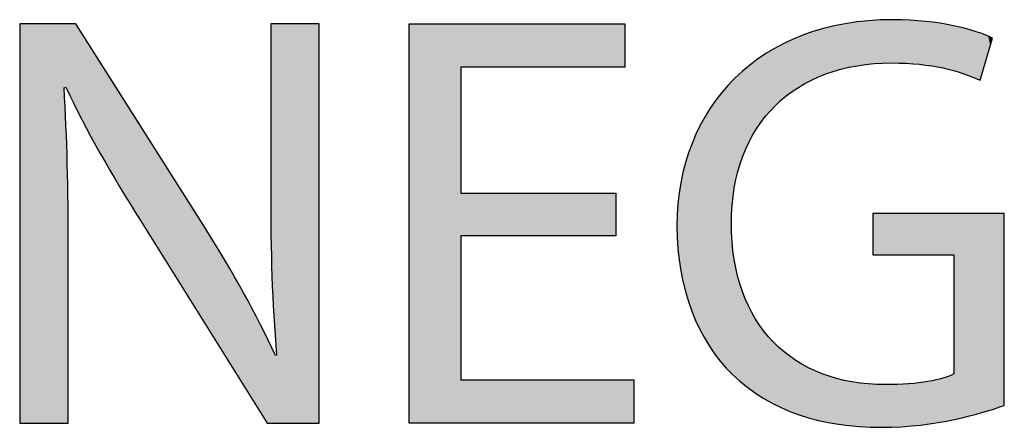
# Model space of a CAD drawing. Extents: x -27.9 to 33, y -4.9 to 15.9.
# Drawn here: x 11.6 to 14.9, y 7.2 to 8.6 of the extents above; entities that cross this region are included whole.
import ezdxf

# ---------------------------------------------------------------- set-up
doc = ezdxf.new("R2010")
doc.units = 0
doc.layers.add('LAYER_1', color=7, linetype='CONTINUOUS')

# ---------------------------------------------------------------- blocks, each defined once
blk = doc.blocks.new('*U256')
at = {"layer": 'LAYER_1', "color": 7}
for points in [[(11.6462, 7.2448), (11.6462, 8.5776), (11.6532, 7.2448)], [(11.6532, 7.2448), (11.6462, 8.5776), (11.6532, 8.5776)], [(11.6532, 7.2448), (11.6532, 8.5776), (11.6543, 7.2448)], [(11.6543, 7.2448), (11.6532, 8.5776), (11.6543, 8.5776)], [(11.6543, 7.2448), (11.6543, 8.5776), (11.6715, 7.2448)], [(11.6715, 7.2448), (11.6543, 8.5776), (11.6715, 8.5776)], [(11.6715, 7.2448), (11.6715, 8.5776), (11.6755, 7.2448)], [(11.6755, 7.2448), (11.6715, 8.5776), (11.6755, 8.5776)], [(11.6755, 7.2448), (11.6755, 8.5776), (11.7273, 7.2448)], [(11.7273, 7.2448), (11.6755, 8.5776), (11.7273, 8.5776)], [(11.7273, 7.2448), (11.7273, 8.5776), (11.7401, 7.2448)], [(11.7401, 7.2448), (11.7273, 8.5776), (11.7401, 8.5776)], [(11.7401, 7.2448), (11.7401, 8.5776), (11.783, 7.2448)], [(11.783, 7.2448), (11.7401, 8.5776), (11.783, 8.5776)], [(11.783, 7.2448), (11.783, 8.5776), (11.7945, 7.2448)], [(11.7945, 7.2448), (11.783, 8.5776), (11.7945, 8.5776)], [(11.7945, 8.3641), (11.7945, 8.5776), (11.8004, 8.366)], [(11.8004, 8.366), (11.7945, 8.5776), (11.8004, 8.5776)], [(11.8004, 8.366), (11.8004, 8.5776), (11.8014, 8.3641)], [(11.8014, 8.3641), (11.8004, 8.5776), (11.8014, 8.5776)], [(11.8014, 8.3641), (11.8014, 8.5776), (11.8047, 8.3574)], [(11.8047, 8.3574), (11.8014, 8.5776), (11.8047, 8.5776)], [(11.8047, 8.3574), (11.8047, 8.5776), (11.8051, 8.3565)], [(11.8051, 8.3565), (11.8047, 8.5776), (11.8051, 8.5776)], [(11.8051, 8.3565), (11.8051, 8.5776), (11.8076, 8.3516)], [(11.8076, 8.3516), (11.8051, 8.5776), (11.8076, 8.5776)], [(11.8076, 8.3516), (11.8076, 8.5776), (11.8083, 8.35)], [(11.8083, 8.35), (11.8076, 8.5776), (11.8083, 8.5776)], [(11.8083, 8.35), (11.8083, 8.5776), (11.826, 8.3144)], [(11.826, 8.3144), (11.8083, 8.5776), (11.826, 8.5776)], [(11.826, 8.3144), (11.826, 8.5776), (11.8341, 8.2981)], [(11.8341, 8.2981), (11.826, 8.5776), (11.8341, 8.5776)], [(11.8341, 8.2981), (11.8341, 8.5776), (11.8388, 8.2884)], [(11.8388, 8.2884), (11.8341, 8.5776), (11.8388, 8.5701)], [(11.8388, 8.2884), (11.8388, 8.5701), (11.8524, 8.261)], [(11.8524, 8.261), (11.8388, 8.5701), (11.8524, 8.5487)], [(12.4846, 8.02), (12.4846, 8.5776), (12.4855, 7.8718)], [(12.4855, 7.8718), (12.4846, 8.5776), (12.4855, 8.5776)], [(12.4855, 7.8718), (12.4855, 8.5776), (12.4886, 7.735)], [(12.4886, 7.735), (12.4855, 8.5776), (12.4886, 8.5776)], [(12.4886, 7.735), (12.4886, 8.5776), (12.4916, 7.685)], [(12.4916, 7.685), (12.4886, 8.5776), (12.4916, 8.5776)], [(12.4916, 7.685), (12.4916, 8.5776), (12.5, 7.5462)], [(12.5, 7.5462), (12.4916, 8.5776), (12.5, 8.5776)], [(12.5, 7.5462), (12.5, 8.5776), (12.5005, 7.5378)], [(12.5005, 7.5378), (12.5, 8.5776), (12.5005, 8.5776)], [(12.5005, 7.5378), (12.5005, 8.5776), (12.5044, 7.4722)], [(12.5044, 7.4722), (12.5005, 8.5776), (12.5044, 8.5776)], [(12.5044, 7.2448), (12.5044, 8.5776), (12.51, 7.2448)], [(12.51, 7.2448), (12.5044, 8.5776), (12.51, 8.5776)], [(12.51, 7.2448), (12.51, 8.5776), (12.5598, 7.2448)], [(12.5598, 7.2448), (12.51, 8.5776), (12.5598, 8.5776)], [(12.5598, 7.2448), (12.5598, 8.5776), (12.5657, 7.2448)], [(12.5657, 7.2448), (12.5598, 8.5776), (12.5657, 8.5776)], [(12.5657, 7.2448), (12.5657, 8.5776), (12.6196, 7.2448)], [(12.6196, 7.2448), (12.5657, 8.5776), (12.6196, 8.5776)], [(12.6196, 7.2448), (12.6196, 8.5776), (12.6215, 7.2448)], [(12.6215, 7.2448), (12.6196, 8.5776), (12.6215, 8.5776)], [(12.6215, 7.2448), (12.6215, 8.5776), (12.6393, 7.2448)], [(12.6393, 7.2448), (12.6215, 8.5776), (12.6393, 8.5776)], [(12.6393, 7.2448), (12.6393, 8.5776), (12.6398, 7.2448)], [(12.6398, 7.2448), (12.6393, 8.5776), (12.6398, 8.5776)], [(12.6398, 7.2448), (12.6398, 8.5776), (12.6468, 7.2448)], [(12.6468, 7.2448), (12.6398, 8.5776), (12.6468, 8.5776)], [(11.8524, 8.261), (11.8524, 8.5487), (11.8547, 8.2565)], [(11.8547, 8.2565), (11.8524, 8.5487), (11.8547, 8.5451)], [(11.8547, 8.2565), (11.8547, 8.5451), (11.8735, 8.222)], [(11.8735, 8.222), (11.8547, 8.5451), (11.8735, 8.5154)], [(11.8735, 8.222), (11.8735, 8.5154), (11.9008, 8.1718)], [(11.9008, 8.1718), (11.8735, 8.5154), (11.9008, 8.4723)], [(11.9008, 8.1718), (11.9008, 8.4723), (11.9154, 8.1451)], [(11.9154, 8.1451), (11.9008, 8.4723), (11.9154, 8.4492)], [(11.9154, 8.1451), (11.9154, 8.4492), (11.9331, 8.1155)], [(11.9331, 8.1155), (11.9154, 8.4492), (11.9331, 8.4212)], [(11.9331, 8.1155), (11.9331, 8.4212), (11.9692, 8.0553)], [(11.9692, 8.0553), (11.9331, 8.4212), (11.9692, 8.3643)], [(11.7945, 7.2448), (11.7945, 8.3641), (11.8004, 7.2448)], [(11.8004, 7.2448), (11.7945, 8.3641), (11.8004, 8.222)], [(11.9692, 8.0553), (11.9692, 8.3643), (12.0476, 7.9244)], [(12.0476, 7.9244), (11.9692, 8.3643), (12.0476, 8.2405)], [(11.8004, 7.2448), (11.8004, 8.222), (11.8014, 7.2448)], [(11.8014, 7.2448), (11.8004, 8.222), (11.8014, 8.1991)], [(12.0476, 7.9244), (12.0476, 8.2405), (12.0496, 7.9211)], [(12.0496, 7.9211), (12.0476, 8.2405), (12.0496, 8.2373)], [(12.0496, 7.9211), (12.0496, 8.2373), (12.0544, 7.9135)], [(12.0544, 7.9135), (12.0496, 8.2373), (12.0544, 8.2298)], [(12.0544, 7.9135), (12.0544, 8.2298), (12.0678, 7.8921)], [(12.0678, 7.8921), (12.0544, 8.2298), (12.0678, 8.2086)], [(11.8014, 7.2448), (11.8014, 8.1991), (11.8047, 7.2448)], [(11.8047, 7.2448), (11.8014, 8.1991), (11.8047, 8.1197)], [(12.0678, 7.8921), (12.0678, 8.2086), (12.0887, 7.8587)], [(12.0887, 7.8587), (12.0678, 8.2086), (12.0887, 8.1757)], [(12.0887, 7.8587), (12.0887, 8.1757), (12.1157, 7.8154)], [(12.1157, 7.8154), (12.0887, 8.1757), (12.1157, 8.133)], [(12.1157, 7.8154), (12.1157, 8.133), (12.126, 7.799)], [(12.126, 7.799), (12.1157, 8.133), (12.126, 8.1167)], [(11.8047, 7.2448), (11.8047, 8.1197), (11.8051, 7.2448)], [(11.8051, 7.2448), (11.8047, 8.1197), (11.8051, 8.1092)], [(11.8051, 7.2448), (11.8051, 8.1092), (11.8076, 7.2448)], [(11.8076, 7.2448), (11.8051, 8.1092), (11.8076, 7.97)], [(12.126, 7.799), (12.126, 8.1167), (12.1478, 7.7643)], [(12.1478, 7.7643), (12.126, 8.1167), (12.1478, 8.0824)], [(12.1478, 7.7643), (12.1478, 8.0824), (12.1621, 7.7413)], [(12.1621, 7.7413), (12.1478, 8.0824), (12.1621, 8.0597)], [(12.1621, 7.7413), (12.1621, 8.0597), (12.1835, 7.7071)], [(12.1835, 7.7071), (12.1621, 8.0597), (12.1835, 8.026)], [(12.1835, 7.7071), (12.1835, 8.026), (12.1944, 7.6896)], [(12.1944, 7.6896), (12.1835, 8.026), (12.1944, 8.0087)], [(12.1944, 7.6896), (12.1944, 8.0087), (12.2218, 7.646)], [(12.2218, 7.646), (12.1944, 8.0087), (12.2218, 7.9655)], [(11.8076, 7.2448), (11.8076, 7.97), (11.8083, 7.2448)], [(11.8083, 7.2448), (11.8076, 7.97), (11.8083, 7.8143)], [(12.2218, 7.646), (12.2218, 7.9655), (12.2428, 7.6123)], [(12.2428, 7.6123), (12.2218, 7.9655), (12.2428, 7.9323)], [(12.2428, 7.6123), (12.2428, 7.9323), (12.2564, 7.5906)], [(12.2564, 7.5906), (12.2428, 7.9323), (12.2564, 7.9109)], [(12.2564, 7.5906), (12.2564, 7.9109), (12.2612, 7.583)], [(12.2612, 7.583), (12.2564, 7.9109), (12.2612, 7.9033)], [(12.2612, 7.583), (12.2612, 7.9033), (12.3314, 7.4708)], [(12.3314, 7.4708), (12.2612, 7.9033), (12.3314, 7.7889)], [(12.3314, 7.4708), (12.3314, 7.7889), (12.3389, 7.4588)], [(12.3389, 7.4588), (12.3314, 7.7889), (12.3389, 7.7759)], [(12.3389, 7.4588), (12.3389, 7.7759), (12.3746, 7.4017)], [(12.3746, 7.4017), (12.3389, 7.7759), (12.3746, 7.7135)], [(12.3746, 7.4017), (12.3746, 7.7135), (12.3942, 7.3704)], [(12.3942, 7.3704), (12.3746, 7.7135), (12.3942, 7.6794)], [(12.3942, 7.3704), (12.3942, 7.6794), (12.4067, 7.3505)], [(12.4067, 7.3505), (12.3942, 7.6794), (12.4067, 7.6558)], [(12.4067, 7.3505), (12.4067, 7.6558), (12.4337, 7.3072)], [(12.4337, 7.3072), (12.4067, 7.6558), (12.4337, 7.6048)], [(12.4337, 7.3072), (12.4337, 7.6048), (12.4503, 7.2807)], [(12.4503, 7.2807), (12.4337, 7.6048), (12.4503, 7.5735)], [(12.4503, 7.2807), (12.4503, 7.5735), (12.4546, 7.2739)], [(12.4546, 7.2739), (12.4503, 7.5735), (12.4546, 7.5646)], [(12.4546, 7.2739), (12.4546, 7.5646), (12.468, 7.2524)], [(12.468, 7.2524), (12.4546, 7.5646), (12.468, 7.537)], [(12.468, 7.2524), (12.468, 7.537), (12.4728, 7.2448)], [(12.4728, 7.2448), (12.468, 7.537), (12.4728, 7.5272)], [(12.4728, 7.2448), (12.4728, 7.5272), (12.4803, 7.2448)], [(12.4803, 7.2448), (12.4728, 7.5272), (12.4803, 7.5118)], [(12.4803, 7.2448), (12.4803, 7.5118), (12.4846, 7.2448)], [(12.4846, 7.2448), (12.4803, 7.5118), (12.4846, 7.5028)], [(12.4846, 7.2448), (12.4846, 7.5028), (12.4855, 7.2448)], [(12.4855, 7.2448), (12.4846, 7.5028), (12.4855, 7.501)], [(12.4855, 7.2448), (12.4855, 7.501), (12.4886, 7.2448)], [(12.4886, 7.2448), (12.4855, 7.501), (12.4886, 7.4947)], [(12.4886, 7.2448), (12.4886, 7.4947), (12.4916, 7.2448)], [(12.4916, 7.2448), (12.4886, 7.4947), (12.4916, 7.4885)], [(12.4916, 7.2448), (12.4916, 7.4885), (12.5, 7.2448)], [(12.5, 7.2448), (12.4916, 7.4885), (12.5, 7.4713)], [(12.5, 7.2448), (12.5, 7.4713), (12.5005, 7.2448)], [(12.5005, 7.2448), (12.5, 7.4713), (12.5005, 7.4702)], [(12.5044, 7.2448), (12.5005, 7.4702), (12.5044, 7.4722)], [(12.5005, 7.2448), (12.5005, 7.4702), (12.5044, 7.2448)]]:
    blk.add_solid(points, dxfattribs=at)
blk = doc.blocks.new('*U257')
at = {"layer": 'LAYER_1', "color": 7}
for points in [[(12.9473, 7.2448), (12.9473, 8.5776), (13.1193, 7.2448)], [(13.1193, 7.2448), (12.9473, 8.5776), (13.1193, 8.5776)], [(13.1193, 8.4333), (13.1193, 8.5776), (13.6374, 8.4333)], [(13.6374, 8.4333), (13.1193, 8.5776), (13.6374, 8.5776)], [(13.6374, 8.4333), (13.6374, 8.5776), (13.6671, 8.4333)], [(13.6671, 8.4333), (13.6374, 8.5776), (13.6671, 8.5776)], [(13.1193, 7.8697), (13.1193, 8.0121), (13.6374, 7.8697)], [(13.6374, 7.8697), (13.1193, 8.0121), (13.6374, 8.0121)], [(13.1193, 7.2448), (13.1193, 7.3892), (13.6374, 7.2448)], [(13.6374, 7.2448), (13.1193, 7.3892), (13.6374, 7.3892)], [(13.6374, 7.2448), (13.6374, 7.3892), (13.6671, 7.2448)], [(13.6671, 7.2448), (13.6374, 7.3892), (13.6671, 7.3892)], [(13.6671, 7.2448), (13.6671, 7.3892), (13.6968, 7.2448)], [(13.6968, 7.2448), (13.6671, 7.3892), (13.6968, 7.3892)]]:
    blk.add_solid(points, dxfattribs=at)
blk = doc.blocks.new('*U258')
at = {"layer": 'LAYER_1', "color": 7}
for points in [[(14.4527, 8.4376), (14.4244, 8.5808), (14.4527, 8.5848)], [(14.4662, 8.4392), (14.4527, 8.5848), (14.4662, 8.5868)], [(14.4527, 8.4376), (14.4527, 8.5848), (14.4662, 8.4392)], [(14.4925, 8.4423), (14.4662, 8.5868), (14.4925, 8.5883)], [(14.4662, 8.4392), (14.4662, 8.5868), (14.4925, 8.4423)], [(14.4956, 8.4426), (14.4925, 8.5883), (14.4956, 8.5885)], [(14.4925, 8.4423), (14.4925, 8.5883), (14.4956, 8.4426)], [(14.4956, 8.4426), (14.4956, 8.5885), (14.4957, 8.4426)], [(14.4957, 8.4426), (14.4956, 8.5885), (14.4957, 8.5885)], [(14.4973, 8.4428), (14.4957, 8.5885), (14.4973, 8.5886)], [(14.4957, 8.4426), (14.4957, 8.5885), (14.4973, 8.4428)], [(14.5012, 8.4433), (14.4973, 8.5886), (14.5012, 8.5888)], [(14.4973, 8.4428), (14.4973, 8.5886), (14.5012, 8.4433)], [(14.5048, 8.4437), (14.5012, 8.5888), (14.5048, 8.5891)], [(14.5012, 8.4433), (14.5012, 8.5888), (14.5048, 8.4437)], [(14.5145, 8.4448), (14.5048, 8.5891), (14.5145, 8.5896)], [(14.5048, 8.4437), (14.5048, 8.5891), (14.5145, 8.4448)], [(14.5151, 8.4449), (14.5145, 8.5896), (14.5151, 8.5897)], [(14.5145, 8.4448), (14.5145, 8.5896), (14.5151, 8.4449)], [(14.5288, 8.4465), (14.5151, 8.5897), (14.5288, 8.5905)], [(14.5151, 8.4449), (14.5151, 8.5897), (14.5288, 8.4465)], [(14.5317, 8.4466), (14.5288, 8.5905), (14.5317, 8.5907)], [(14.5288, 8.4465), (14.5288, 8.5905), (14.5317, 8.4466)], [(14.5346, 8.4466), (14.5317, 8.5907), (14.5346, 8.5908)], [(14.5317, 8.4466), (14.5317, 8.5907), (14.5346, 8.4466)], [(14.542, 8.4468), (14.5346, 8.5908), (14.542, 8.5913)], [(14.5346, 8.4466), (14.5346, 8.5908), (14.542, 8.4468)], [(14.542, 8.4468), (14.542, 8.5913), (14.545, 8.4469)], [(14.545, 8.4469), (14.542, 8.5913), (14.545, 8.5913)], [(14.545, 8.4469), (14.545, 8.5913), (14.5478, 8.4469)], [(14.5478, 8.4469), (14.545, 8.5913), (14.5478, 8.5913)], [(14.557, 8.4471), (14.5478, 8.5913), (14.557, 8.5914)], [(14.5478, 8.4469), (14.5478, 8.5913), (14.557, 8.4471)], [(14.5587, 8.4471), (14.557, 8.5914), (14.5587, 8.5915)], [(14.557, 8.4471), (14.557, 8.5914), (14.5587, 8.4471)], [(14.5587, 8.4471), (14.5587, 8.5915), (14.5604, 8.4471)], [(14.5604, 8.4471), (14.5587, 8.5915), (14.5604, 8.5915)], [(14.5604, 8.4471), (14.5604, 8.5915), (14.5615, 8.4471)], [(14.5615, 8.4471), (14.5604, 8.5915), (14.5615, 8.5915)], [(14.5615, 8.4471), (14.5615, 8.5915), (14.5691, 8.4471)], [(14.5691, 8.4471), (14.5615, 8.5915), (14.5691, 8.5915)], [(14.5691, 8.4471), (14.5691, 8.5915), (14.5698, 8.4471)], [(14.5698, 8.4471), (14.5691, 8.5915), (14.5698, 8.5915)], [(14.5698, 8.4471), (14.5698, 8.5915), (14.5825, 8.4468)], [(14.5825, 8.4468), (14.5698, 8.5915), (14.5825, 8.5913)], [(14.5825, 8.4468), (14.5825, 8.5913), (14.5826, 8.4468)], [(14.5826, 8.4468), (14.5825, 8.5913), (14.5826, 8.5913)], [(14.5826, 8.4468), (14.5826, 8.5913), (14.5926, 8.4466)], [(14.5926, 8.4466), (14.5826, 8.5913), (14.5926, 8.591)], [(14.5926, 8.4466), (14.5926, 8.591), (14.6088, 8.4456)], [(14.6088, 8.4456), (14.5926, 8.591), (14.6088, 8.5905)], [(14.6088, 8.4456), (14.6088, 8.5905), (14.6249, 8.4447)], [(14.6249, 8.4447), (14.6088, 8.5905), (14.6249, 8.5894)], [(14.6249, 8.4447), (14.6249, 8.5894), (14.6354, 8.4441)], [(14.6354, 8.4441), (14.6249, 8.5894), (14.6354, 8.5887)], [(14.6354, 8.4441), (14.6354, 8.5887), (14.6374, 8.4438)], [(14.6374, 8.4438), (14.6354, 8.5887), (14.6374, 8.5885)], [(14.6374, 8.4438), (14.6374, 8.5885), (14.6488, 8.4423)], [(14.6488, 8.4423), (14.6374, 8.5885), (14.6488, 8.5878)], [(14.6488, 8.4423), (14.6488, 8.5878), (14.6589, 8.441)], [(14.6589, 8.441), (14.6488, 8.5878), (14.6589, 8.5871)], [(14.6589, 8.441), (14.6589, 8.5871), (14.677, 8.4386)], [(14.677, 8.4386), (14.6589, 8.5871), (14.677, 8.5845)], [(14.677, 8.4386), (14.677, 8.5845), (14.6838, 8.4377)], [(14.6838, 8.4377), (14.677, 8.5845), (14.6838, 8.5836)], [(14.6838, 8.4377), (14.6838, 8.5836), (14.7031, 8.4351)], [(14.7031, 8.4351), (14.6838, 8.5836), (14.7031, 8.5809)], [(14.2971, 8.3908), (14.2694, 8.5423), (14.2971, 8.5514)], [(14.326, 8.4056), (14.2971, 8.5514), (14.326, 8.5608)], [(14.2971, 8.3908), (14.2971, 8.5514), (14.326, 8.4056)], [(14.3262, 8.4057), (14.326, 8.5608), (14.3262, 8.5609)], [(14.326, 8.4056), (14.326, 8.5608), (14.3262, 8.4057)], [(14.3558, 8.4145), (14.3262, 8.5609), (14.3558, 8.5677)], [(14.3262, 8.4057), (14.3262, 8.5609), (14.3558, 8.4145)], [(14.3593, 8.4155), (14.3558, 8.5677), (14.3593, 8.5685)], [(14.3558, 8.4145), (14.3558, 8.5677), (14.3593, 8.4155)], [(14.3942, 8.4258), (14.3593, 8.5685), (14.3942, 8.5765)], [(14.3593, 8.4155), (14.3593, 8.5685), (14.3942, 8.4258)], [(14.4222, 8.434), (14.3942, 8.5765), (14.4222, 8.5805)], [(14.3942, 8.4258), (14.3942, 8.5765), (14.4222, 8.434)], [(14.4244, 8.4343), (14.4222, 8.5805), (14.4244, 8.5808)], [(14.4222, 8.434), (14.4222, 8.5805), (14.4244, 8.4343)], [(14.4244, 8.4343), (14.4244, 8.5808), (14.4527, 8.4376)], [(14.7031, 8.4351), (14.7031, 8.5809), (14.7116, 8.434)], [(14.7116, 8.434), (14.7031, 8.5809), (14.7116, 8.5797)], [(14.7116, 8.434), (14.7116, 8.5797), (14.7242, 8.431)], [(14.7242, 8.431), (14.7116, 8.5797), (14.7242, 8.5779)], [(14.7242, 8.431), (14.7242, 8.5779), (14.7452, 8.4259)], [(14.7452, 8.4259), (14.7242, 8.5779), (14.7452, 8.575)], [(14.7452, 8.4259), (14.7452, 8.575), (14.749, 8.425)], [(14.749, 8.425), (14.7452, 8.575), (14.749, 8.5745)], [(14.749, 8.425), (14.749, 8.5745), (14.7535, 8.4239)], [(14.7535, 8.4239), (14.749, 8.5745), (14.7535, 8.5734)], [(14.7535, 8.4239), (14.7535, 8.5734), (14.7617, 8.4219)], [(14.7617, 8.4219), (14.7535, 8.5734), (14.7617, 8.5714)], [(14.7617, 8.4219), (14.7617, 8.5714), (14.7663, 8.4208)], [(14.7663, 8.4208), (14.7617, 8.5714), (14.7663, 8.5703)], [(14.7663, 8.4208), (14.7663, 8.5703), (14.7665, 8.4208)], [(14.7665, 8.4208), (14.7663, 8.5703), (14.7665, 8.5703)], [(14.7665, 8.4208), (14.7665, 8.5703), (14.7761, 8.4184)], [(14.7761, 8.4184), (14.7665, 8.5703), (14.7761, 8.568)], [(14.7761, 8.4184), (14.7761, 8.568), (14.7767, 8.4183)], [(14.7767, 8.4183), (14.7761, 8.568), (14.7767, 8.5679)], [(14.7767, 8.4183), (14.7767, 8.5679), (14.7815, 8.4166)], [(14.7815, 8.4166), (14.7767, 8.5679), (14.7815, 8.5667)], [(14.7815, 8.4166), (14.7815, 8.5667), (14.8237, 8.4018)], [(14.8237, 8.4018), (14.7815, 8.5667), (14.8237, 8.5567)], [(14.8237, 8.4018), (14.8237, 8.5567), (14.833, 8.3985)], [(14.833, 8.3985), (14.8237, 8.5567), (14.833, 8.5534)], [(14.833, 8.3985), (14.833, 8.5534), (14.8458, 8.3932)], [(14.8458, 8.3932), (14.833, 8.5534), (14.8458, 8.5489)], [(14.2378, 8.3593), (14.2017, 8.5138), (14.2378, 8.5295)], [(14.2415, 8.3623), (14.2378, 8.5295), (14.2415, 8.5311)], [(14.2378, 8.3593), (14.2378, 8.5295), (14.2415, 8.3623)], [(14.2618, 8.3727), (14.2415, 8.5311), (14.2618, 8.5399)], [(14.2415, 8.3623), (14.2415, 8.5311), (14.2618, 8.3727)], [(14.2694, 8.3766), (14.2618, 8.5399), (14.2694, 8.5423)], [(14.2618, 8.3727), (14.2618, 8.5399), (14.2694, 8.3766)], [(14.2694, 8.3766), (14.2694, 8.5423), (14.2971, 8.3908)], [(14.8458, 8.3932), (14.8458, 8.5489), (14.846, 8.3931)], [(14.846, 8.3931), (14.8458, 8.5489), (14.846, 8.5489)], [(14.846, 8.3931), (14.846, 8.5489), (14.8523, 8.3903)], [(14.8523, 8.3903), (14.846, 8.5489), (14.8523, 8.5466)], [(14.8523, 8.3903), (14.8523, 8.5466), (14.8536, 8.39)], [(14.8536, 8.39), (14.8523, 8.5466), (14.8536, 8.5462)], [(14.8536, 8.39), (14.8536, 8.5462), (14.8558, 8.3973)], [(14.8558, 8.3973), (14.8536, 8.5462), (14.8558, 8.5454)], [(14.8558, 8.3973), (14.8558, 8.5454), (14.8604, 8.413)], [(14.8604, 8.413), (14.8558, 8.5454), (14.8604, 8.5438)], [(14.8604, 8.413), (14.8604, 8.5438), (14.8667, 8.4342)], [(14.8667, 8.4342), (14.8604, 8.5438), (14.8667, 8.5416)], [(14.8667, 8.4342), (14.8667, 8.5416), (14.8686, 8.4408)], [(14.8686, 8.4408), (14.8667, 8.5416), (14.8686, 8.5409)], [(14.8686, 8.4408), (14.8686, 8.5409), (14.8805, 8.4809)], [(14.8805, 8.4809), (14.8686, 8.5409), (14.8805, 8.5368)], [(14.8805, 8.4809), (14.8805, 8.5368), (14.881, 8.4826)], [(14.881, 8.4826), (14.8805, 8.5368), (14.881, 8.5365)], [(14.881, 8.4826), (14.881, 8.5365), (14.8874, 8.5044)], [(14.8874, 8.5044), (14.881, 8.5365), (14.8874, 8.5337)], [(14.8874, 8.5044), (14.8874, 8.5337), (14.8916, 8.5186)], [(14.8916, 8.5186), (14.8874, 8.5337), (14.8916, 8.5318)], [(14.8916, 8.5186), (14.8916, 8.5318), (14.8923, 8.521)], [(14.8923, 8.521), (14.8916, 8.5318), (14.8923, 8.5313)], [(14.8923, 8.521), (14.8923, 8.5313), (14.8949, 8.5296)], [(14.1693, 8.3045), (14.1457, 8.483), (14.1693, 8.496)], [(14.1814, 8.3142), (14.1693, 8.496), (14.1814, 8.5027)], [(14.1693, 8.3045), (14.1693, 8.496), (14.1814, 8.3142)], [(14.1945, 8.3246), (14.1814, 8.5027), (14.1945, 8.5099)], [(14.1814, 8.3142), (14.1814, 8.5027), (14.1945, 8.3246)], [(14.2017, 8.3304), (14.1945, 8.5099), (14.2017, 8.5138)], [(14.1945, 8.3246), (14.1945, 8.5099), (14.2017, 8.3304)], [(14.2017, 8.3304), (14.2017, 8.5138), (14.2378, 8.3593)], [(14.1105, 8.2329), (14.0941, 8.4476), (14.1105, 8.4588)], [(14.128, 8.2543), (14.1105, 8.4588), (14.128, 8.4709)], [(14.1105, 8.2329), (14.1105, 8.4588), (14.128, 8.2543)], [(14.1318, 8.2589), (14.128, 8.4709), (14.1318, 8.4735)], [(14.128, 8.2543), (14.128, 8.4709), (14.1318, 8.2589)], [(14.1457, 8.2758), (14.1318, 8.4735), (14.1457, 8.483)], [(14.1318, 8.2589), (14.1318, 8.4735), (14.1457, 8.2758)], [(14.1457, 8.2758), (14.1457, 8.483), (14.1693, 8.3045)], [(14.0659, 8.1482), (14.0474, 8.4082), (14.0659, 8.4238)], [(14.0776, 8.1703), (14.0659, 8.4238), (14.0776, 8.4336)], [(14.0659, 8.1482), (14.0659, 8.4238), (14.0776, 8.1703)], [(14.0825, 8.1797), (14.0776, 8.4336), (14.0825, 8.4378)], [(14.0776, 8.1703), (14.0776, 8.4336), (14.0825, 8.1797)], [(14.0941, 8.2018), (14.0825, 8.4378), (14.0941, 8.4476)], [(14.0825, 8.1797), (14.0825, 8.4378), (14.0941, 8.2018)], [(14.0941, 8.2018), (14.0941, 8.4476), (14.1105, 8.2329)], [(14.0274, 7.9742), (14.0236, 8.3837), (14.0274, 8.3877)], [(14.03, 7.9956), (14.0274, 8.3877), (14.03, 8.3903)], [(14.0274, 7.9742), (14.0274, 8.3877), (14.03, 7.9956)], [(14.0367, 8.0511), (14.03, 8.3903), (14.0367, 8.3972)], [(14.03, 7.9956), (14.03, 8.3903), (14.0367, 8.0511)], [(14.0469, 8.0851), (14.0367, 8.3972), (14.0469, 8.4078)], [(14.0367, 8.0511), (14.0367, 8.3972), (14.0469, 8.0851)], [(14.0474, 8.0867), (14.0469, 8.4078), (14.0474, 8.4082)], [(14.0469, 8.0851), (14.0469, 8.4078), (14.0474, 8.0867)], [(14.0474, 8.0867), (14.0474, 8.4082), (14.0659, 8.1482)], [(14.0043, 7.4314), (13.9909, 8.3469), (14.0043, 8.3638)], [(14.0236, 7.4109), (14.0043, 8.3638), (14.0236, 8.3837)], [(14.0043, 7.4314), (14.0043, 8.3638), (14.0236, 7.4109)], [(14.0236, 7.9422), (14.0236, 8.3837), (14.0274, 7.9742)], [(13.9909, 7.4457), (13.9663, 8.3159), (13.9909, 8.3469)], [(13.9909, 7.4457), (13.9909, 8.3469), (14.0043, 7.4314)], [(13.956, 7.4921), (13.9331, 8.2643), (13.956, 8.2999)], [(13.9663, 7.4784), (13.956, 8.2999), (13.9663, 8.3159)], [(13.956, 7.4921), (13.956, 8.2999), (13.9663, 7.4784)], [(13.9663, 7.4784), (13.9663, 8.3159), (13.9909, 7.4457)], [(13.9331, 7.5303), (13.9252, 8.2489), (13.9331, 8.2643)], [(13.9331, 7.5303), (13.9331, 8.2643), (13.956, 7.4921)], [(13.9252, 7.5435), (13.9049, 8.2093), (13.9252, 8.2489)], [(13.9252, 7.5435), (13.9252, 8.2489), (13.9331, 7.5303)], [(13.8988, 7.5993), (13.8816, 8.1509), (13.8988, 8.194)], [(13.9049, 7.5864), (13.8988, 8.194), (13.9049, 8.2093)], [(13.8988, 7.5993), (13.8988, 8.194), (13.9049, 7.5864)], [(13.9049, 7.5864), (13.9049, 8.2093), (13.9252, 7.5435)], [(13.877, 7.6592), (13.8635, 8.0895), (13.877, 8.1353)], [(13.8816, 7.6465), (13.877, 8.1353), (13.8816, 8.1509)], [(13.877, 7.6592), (13.877, 8.1353), (13.8816, 7.6465)], [(13.8816, 7.6465), (13.8816, 8.1509), (13.8988, 7.5993)], [(13.8601, 7.7228), (13.8506, 8.0253), (13.8601, 8.0727)], [(13.8635, 7.7101), (13.8601, 8.0727), (13.8635, 8.0895)], [(13.8601, 7.7228), (13.8601, 8.0727), (13.8635, 7.7101)], [(13.8635, 7.7101), (13.8635, 8.0895), (13.877, 7.6592)], [(13.8506, 7.7771), (13.8484, 8.0055), (13.8506, 8.0253)], [(13.8506, 7.7771), (13.8506, 8.0253), (13.8601, 7.7228)], [(13.8484, 7.7899), (13.8431, 7.9585), (13.8484, 8.0055)], [(13.8484, 7.7899), (13.8484, 8.0055), (13.8506, 7.7771)], [(13.8431, 7.8487), (13.8421, 7.9381), (13.8431, 7.9585)], [(13.8431, 7.8487), (13.8431, 7.9585), (13.8484, 7.7899)], [(13.8421, 7.86), (13.8414, 7.9242), (13.8421, 7.9381)], [(13.8421, 7.86), (13.8421, 7.9381), (13.8431, 7.8487)], [(14.0236, 7.4109), (14.0236, 7.9422), (14.0274, 7.4068)], [(14.0274, 7.4068), (14.0236, 7.9422), (14.0274, 7.8272)], [(14.4957, 7.8083), (14.4956, 7.9402), (14.4957, 7.9448)], [(14.4956, 7.8084), (14.4956, 7.9402), (14.4957, 7.8083)], [(14.4957, 7.8083), (14.4957, 7.9448), (14.4973, 7.8064)], [(14.4973, 7.8064), (14.4957, 7.9448), (14.4973, 7.9448)], [(14.4973, 7.8064), (14.4973, 7.9448), (14.5012, 7.8064)], [(14.5012, 7.8064), (14.4973, 7.9448), (14.5012, 7.9448)], [(14.5012, 7.8064), (14.5012, 7.9448), (14.5048, 7.8064)], [(14.5048, 7.8064), (14.5012, 7.9448), (14.5048, 7.9448)], [(14.5048, 7.8064), (14.5048, 7.9448), (14.5145, 7.8064)], [(14.5145, 7.8064), (14.5048, 7.9448), (14.5145, 7.9448)], [(14.5145, 7.8064), (14.5145, 7.9448), (14.5151, 7.8064)], [(14.5151, 7.8064), (14.5145, 7.9448), (14.5151, 7.9448)], [(14.5151, 7.8064), (14.5151, 7.9448), (14.5288, 7.8064)], [(14.5288, 7.8064), (14.5151, 7.9448), (14.5288, 7.9448)], [(14.5288, 7.8064), (14.5288, 7.9448), (14.5317, 7.8064)], [(14.5317, 7.8064), (14.5288, 7.9448), (14.5317, 7.9448)], [(14.5317, 7.8064), (14.5317, 7.9448), (14.5346, 7.8064)], [(14.5346, 7.8064), (14.5317, 7.9448), (14.5346, 7.9448)], [(14.5346, 7.8064), (14.5346, 7.9448), (14.542, 7.8064)], [(14.542, 7.8064), (14.5346, 7.9448), (14.542, 7.9448)], [(14.542, 7.8064), (14.542, 7.9448), (14.545, 7.8064)], [(14.545, 7.8064), (14.542, 7.9448), (14.545, 7.9448)], [(14.545, 7.8064), (14.545, 7.9448), (14.5478, 7.8064)], [(14.5478, 7.8064), (14.545, 7.9448), (14.5478, 7.9448)], [(14.5478, 7.8064), (14.5478, 7.9448), (14.557, 7.8064)], [(14.557, 7.8064), (14.5478, 7.9448), (14.557, 7.9448)], [(14.557, 7.8064), (14.557, 7.9448), (14.5587, 7.8064)], [(14.5587, 7.8064), (14.557, 7.9448), (14.5587, 7.9448)], [(14.5587, 7.8064), (14.5587, 7.9448), (14.5604, 7.8064)], [(14.5604, 7.8064), (14.5587, 7.9448), (14.5604, 7.9448)], [(14.5604, 7.8064), (14.5604, 7.9448), (14.5615, 7.8064)], [(14.5615, 7.8064), (14.5604, 7.9448), (14.5615, 7.9448)], [(14.5615, 7.8064), (14.5615, 7.9448), (14.5691, 7.8064)], [(14.5691, 7.8064), (14.5615, 7.9448), (14.5691, 7.9448)], [(14.5691, 7.8064), (14.5691, 7.9448), (14.5698, 7.8064)], [(14.5698, 7.8064), (14.5691, 7.9448), (14.5698, 7.9448)], [(14.5698, 7.8064), (14.5698, 7.9448), (14.5825, 7.8064)], [(14.5825, 7.8064), (14.5698, 7.9448), (14.5825, 7.9448)], [(14.5825, 7.8064), (14.5825, 7.9448), (14.5826, 7.8064)], [(14.5826, 7.8064), (14.5825, 7.9448), (14.5826, 7.9448)], [(14.5826, 7.8064), (14.5826, 7.9448), (14.5926, 7.8064)], [(14.5926, 7.8064), (14.5826, 7.9448), (14.5926, 7.9448)], [(14.5926, 7.8064), (14.5926, 7.9448), (14.6088, 7.8064)], [(14.6088, 7.8064), (14.5926, 7.9448), (14.6088, 7.9448)], [(14.6088, 7.8064), (14.6088, 7.9448), (14.6249, 7.8064)], [(14.6249, 7.8064), (14.6088, 7.9448), (14.6249, 7.9448)], [(14.6249, 7.8064), (14.6249, 7.9448), (14.6354, 7.8064)], [(14.6354, 7.8064), (14.6249, 7.9448), (14.6354, 7.9448)], [(14.6354, 7.8064), (14.6354, 7.9448), (14.6374, 7.8064)], [(14.6374, 7.8064), (14.6354, 7.9448), (14.6374, 7.9448)], [(14.6374, 7.8064), (14.6374, 7.9448), (14.6488, 7.8064)], [(14.6488, 7.8064), (14.6374, 7.9448), (14.6488, 7.9448)], [(14.6488, 7.8064), (14.6488, 7.9448), (14.6589, 7.8064)], [(14.6589, 7.8064), (14.6488, 7.9448), (14.6589, 7.9448)], [(14.6589, 7.8064), (14.6589, 7.9448), (14.677, 7.8064)], [(14.677, 7.8064), (14.6589, 7.9448), (14.677, 7.9448)], [(14.677, 7.8064), (14.677, 7.9448), (14.6838, 7.8064)], [(14.6838, 7.8064), (14.677, 7.9448), (14.6838, 7.9448)], [(14.6838, 7.8064), (14.6838, 7.9448), (14.7031, 7.8064)], [(14.7031, 7.8064), (14.6838, 7.9448), (14.7031, 7.9448)], [(14.7031, 7.8064), (14.7031, 7.9448), (14.7116, 7.8064)], [(14.7116, 7.8064), (14.7031, 7.9448), (14.7116, 7.9448)], [(14.7116, 7.8064), (14.7116, 7.9448), (14.7242, 7.8064)], [(14.7242, 7.8064), (14.7116, 7.9448), (14.7242, 7.9448)], [(14.7242, 7.8064), (14.7242, 7.9448), (14.7452, 7.8064)], [(14.7452, 7.8064), (14.7242, 7.9448), (14.7452, 7.9448)], [(14.7452, 7.8064), (14.7452, 7.9448), (14.749, 7.8064)], [(14.749, 7.8064), (14.7452, 7.9448), (14.749, 7.9448)], [(14.749, 7.8064), (14.749, 7.9448), (14.7535, 7.8064)], [(14.7535, 7.8064), (14.749, 7.9448), (14.7535, 7.9448)], [(14.7535, 7.8064), (14.7535, 7.9448), (14.7617, 7.8064)], [(14.7617, 7.8064), (14.7535, 7.9448), (14.7617, 7.9448)], [(14.7617, 7.8064), (14.7617, 7.9448), (14.7663, 7.8064)], [(14.7663, 7.8064), (14.7617, 7.9448), (14.7663, 7.9448)], [(14.7663, 7.8064), (14.7663, 7.9448), (14.7665, 7.8043)], [(14.7665, 7.8043), (14.7663, 7.9448), (14.7665, 7.9448)], [(14.7665, 7.2573), (14.7665, 7.9448), (14.7761, 7.259)], [(14.7761, 7.259), (14.7665, 7.9448), (14.7761, 7.9448)], [(14.7761, 7.259), (14.7761, 7.9448), (14.7767, 7.2591)], [(14.7767, 7.2591), (14.7761, 7.9448), (14.7767, 7.9448)], [(14.7767, 7.2591), (14.7767, 7.9448), (14.7815, 7.26)], [(14.7815, 7.26), (14.7767, 7.9448), (14.7815, 7.9448)], [(14.7815, 7.26), (14.7815, 7.9448), (14.8237, 7.2709)], [(14.8237, 7.2709), (14.7815, 7.9448), (14.8237, 7.9448)], [(14.8237, 7.2709), (14.8237, 7.9448), (14.833, 7.2733)], [(14.833, 7.2733), (14.8237, 7.9448), (14.833, 7.9448)], [(14.833, 7.2733), (14.833, 7.9448), (14.8458, 7.2766)], [(14.8458, 7.2766), (14.833, 7.9448), (14.8458, 7.9448)], [(14.8458, 7.2766), (14.8458, 7.9448), (14.846, 7.2767)], [(14.846, 7.2767), (14.8458, 7.9448), (14.846, 7.9448)], [(14.846, 7.2767), (14.846, 7.9448), (14.8523, 7.2783)], [(14.8523, 7.2783), (14.846, 7.9448), (14.8523, 7.9448)], [(14.8523, 7.2783), (14.8523, 7.9448), (14.8536, 7.2787)], [(14.8536, 7.2787), (14.8523, 7.9448), (14.8536, 7.9448)], [(14.8536, 7.2787), (14.8536, 7.9448), (14.8558, 7.2792)], [(14.8558, 7.2792), (14.8536, 7.9448), (14.8558, 7.9448)], [(14.8558, 7.2792), (14.8558, 7.9448), (14.8604, 7.2804)], [(14.8604, 7.2804), (14.8558, 7.9448), (14.8604, 7.9448)], [(14.8604, 7.2804), (14.8604, 7.9448), (14.8667, 7.282)], [(14.8667, 7.282), (14.8604, 7.9448), (14.8667, 7.9448)], [(14.8667, 7.282), (14.8667, 7.9448), (14.8686, 7.2825)], [(14.8686, 7.2825), (14.8667, 7.9448), (14.8686, 7.9448)], [(14.8686, 7.2825), (14.8686, 7.9448), (14.8805, 7.2863)], [(14.8805, 7.2863), (14.8686, 7.9448), (14.8805, 7.9448)], [(14.8805, 7.2863), (14.8805, 7.9448), (14.881, 7.2864)], [(14.881, 7.2864), (14.8805, 7.9448), (14.881, 7.9448)], [(14.881, 7.2864), (14.881, 7.9448), (14.8874, 7.2884)], [(14.8874, 7.2884), (14.881, 7.9448), (14.8874, 7.9448)], [(14.8874, 7.2884), (14.8874, 7.9448), (14.8916, 7.2897)], [(14.8916, 7.2897), (14.8874, 7.9448), (14.8916, 7.9448)], [(14.8916, 7.2897), (14.8916, 7.9448), (14.8923, 7.29)], [(14.8923, 7.29), (14.8916, 7.9448), (14.8923, 7.9448)], [(14.8923, 7.29), (14.8923, 7.9448), (14.8949, 7.2908)], [(14.8949, 7.2908), (14.8923, 7.9448), (14.8949, 7.9448)], [(14.8949, 7.2908), (14.8949, 7.9448), (14.9002, 7.2924)], [(14.9002, 7.2924), (14.8949, 7.9448), (14.9002, 7.9448)], [(14.9002, 7.2924), (14.9002, 7.9448), (14.9045, 7.2938)], [(14.9045, 7.2938), (14.9002, 7.9448), (14.9045, 7.9448)], [(14.9045, 7.2938), (14.9045, 7.9448), (14.919, 7.2988)], [(14.919, 7.2988), (14.9045, 7.9448), (14.919, 7.9448)], [(14.919, 7.2988), (14.919, 7.9448), (14.9308, 7.3028)], [(14.9308, 7.3028), (14.919, 7.9448), (14.9308, 7.9448)], [(14.9308, 7.3028), (14.9308, 7.9448), (14.9346, 7.3041)], [(14.9346, 7.3041), (14.9308, 7.9448), (14.9346, 7.9448)], [(13.8414, 7.8845), (13.8411, 7.9071), (13.8414, 7.9242)], [(13.8411, 7.896), (13.8411, 7.9068), (13.8411, 7.9071)], [(13.8411, 7.896), (13.8411, 7.9071), (13.8414, 7.8845)], [(13.8414, 7.8845), (13.8414, 7.9242), (13.8421, 7.86)], [(14.0274, 7.4068), (14.0274, 7.8272), (14.03, 7.404)], [(14.03, 7.404), (14.0274, 7.8272), (14.03, 7.8138)], [(14.03, 7.404), (14.03, 7.8138), (14.0367, 7.3984)], [(14.0367, 7.3984), (14.03, 7.8138), (14.0367, 7.779)], [(14.0367, 7.3984), (14.0367, 7.779), (14.0469, 7.3897)], [(14.0469, 7.3897), (14.0367, 7.779), (14.0469, 7.7253)], [(14.0469, 7.3897), (14.0469, 7.7253), (14.0474, 7.3893)], [(14.0474, 7.3893), (14.0469, 7.7253), (14.0474, 7.7228)], [(14.0474, 7.3893), (14.0474, 7.7228), (14.0659, 7.3735)], [(14.0659, 7.3735), (14.0474, 7.7228), (14.0659, 7.6743)], [(14.0659, 7.3735), (14.0659, 7.6743), (14.0776, 7.3636)], [(14.0776, 7.3636), (14.0659, 7.6743), (14.0776, 7.6439)], [(14.0776, 7.3636), (14.0776, 7.6439), (14.0825, 7.3602)], [(14.0825, 7.3602), (14.0776, 7.6439), (14.0825, 7.6309)], [(14.0825, 7.3602), (14.0825, 7.6309), (14.0941, 7.3523)], [(14.0941, 7.3523), (14.0825, 7.6309), (14.0941, 7.6124)], [(14.0941, 7.3523), (14.0941, 7.6124), (14.1105, 7.3411)], [(14.1105, 7.3411), (14.0941, 7.6124), (14.1105, 7.5862)], [(14.1105, 7.3411), (14.1105, 7.5862), (14.128, 7.329)], [(14.128, 7.329), (14.1105, 7.5862), (14.128, 7.5581)], [(14.128, 7.329), (14.128, 7.5581), (14.1318, 7.3269)], [(14.1318, 7.3269), (14.128, 7.5581), (14.1318, 7.552)], [(14.1318, 7.3269), (14.1318, 7.552), (14.1457, 7.3194)], [(14.1457, 7.3194), (14.1318, 7.552), (14.1457, 7.5375)], [(14.1457, 7.3194), (14.1457, 7.5375), (14.1693, 7.3066)], [(14.1693, 7.3066), (14.1457, 7.5375), (14.1693, 7.5129)], [(14.1693, 7.3066), (14.1693, 7.5129), (14.1814, 7.3)], [(14.1814, 7.3), (14.1693, 7.5129), (14.1814, 7.5003)], [(14.1814, 7.3), (14.1814, 7.5003), (14.1945, 7.2945)], [(14.1945, 7.2945), (14.1814, 7.5003), (14.1945, 7.4867)], [(14.1945, 7.2945), (14.1945, 7.4867), (14.2017, 7.2915)], [(14.2017, 7.2915), (14.1945, 7.4867), (14.2017, 7.4818)], [(14.2017, 7.2915), (14.2017, 7.4818), (14.2378, 7.2763)], [(14.2378, 7.2763), (14.2017, 7.4818), (14.2378, 7.4572)], [(14.2378, 7.2763), (14.2378, 7.4572), (14.2415, 7.2752)], [(14.2415, 7.2752), (14.2378, 7.4572), (14.2415, 7.4547)], [(14.2415, 7.2752), (14.2415, 7.4547), (14.2618, 7.2689)], [(14.2618, 7.2689), (14.2415, 7.4547), (14.2618, 7.4409)], [(14.2618, 7.2689), (14.2618, 7.4409), (14.2694, 7.2665)], [(14.2694, 7.2665), (14.2618, 7.4409), (14.2694, 7.4357)], [(14.2694, 7.2665), (14.2694, 7.4357), (14.2971, 7.2579)], [(14.2971, 7.2579), (14.2694, 7.4357), (14.2971, 7.4241)], [(14.2971, 7.2579), (14.2971, 7.4241), (14.326, 7.2516)], [(14.326, 7.2516), (14.2971, 7.4241), (14.326, 7.4119)], [(14.326, 7.2516), (14.326, 7.4119), (14.3262, 7.2516)], [(14.3262, 7.2516), (14.326, 7.4119), (14.3262, 7.4119)], [(14.3262, 7.2516), (14.3262, 7.4119), (14.3558, 7.2451)], [(14.3558, 7.2451), (14.3262, 7.4119), (14.3558, 7.3994)], [(14.3558, 7.2451), (14.3558, 7.3994), (14.3593, 7.2444)], [(14.3593, 7.2444), (14.3558, 7.3994), (14.3593, 7.3987)], [(14.7452, 7.2535), (14.7242, 7.3941), (14.7452, 7.4)], [(14.749, 7.2542), (14.7452, 7.4), (14.749, 7.4015)], [(14.7452, 7.2535), (14.7452, 7.4), (14.749, 7.2542)], [(14.7535, 7.255), (14.749, 7.4015), (14.7535, 7.4033)], [(14.749, 7.2542), (14.749, 7.4015), (14.7535, 7.255)], [(14.7617, 7.2564), (14.7535, 7.4033), (14.7617, 7.4066)], [(14.7535, 7.255), (14.7535, 7.4033), (14.7617, 7.2564)], [(14.7663, 7.2573), (14.7617, 7.4066), (14.7663, 7.4093)], [(14.7617, 7.2564), (14.7617, 7.4066), (14.7663, 7.2573)], [(14.7665, 7.2573), (14.7663, 7.4093), (14.7665, 7.4094)], [(14.7663, 7.2573), (14.7663, 7.4093), (14.7665, 7.2573)], [(14.3593, 7.2444), (14.3593, 7.3987), (14.3942, 7.2397)], [(14.3942, 7.2397), (14.3593, 7.3987), (14.3942, 7.3912)], [(14.3942, 7.2397), (14.3942, 7.3912), (14.4222, 7.2359)], [(14.4222, 7.2359), (14.3942, 7.3912), (14.4222, 7.3851)], [(14.4222, 7.2359), (14.4222, 7.3851), (14.4244, 7.2356)], [(14.4244, 7.2356), (14.4222, 7.3851), (14.4244, 7.3847)], [(14.4244, 7.2356), (14.4244, 7.3847), (14.4527, 7.2339)], [(14.4527, 7.2339), (14.4244, 7.3847), (14.4527, 7.3786)], [(14.4527, 7.2339), (14.4527, 7.3786), (14.4662, 7.233)], [(14.4662, 7.233), (14.4527, 7.3786), (14.4662, 7.3774)], [(14.4662, 7.233), (14.4662, 7.3774), (14.4925, 7.2314)], [(14.4925, 7.2314), (14.4662, 7.3774), (14.4925, 7.3751)], [(14.4925, 7.2314), (14.4925, 7.3751), (14.4956, 7.2314)], [(14.4956, 7.2314), (14.4925, 7.3751), (14.4956, 7.3749)], [(14.4956, 7.2314), (14.4956, 7.3749), (14.4957, 7.2314)], [(14.4957, 7.2314), (14.4956, 7.3749), (14.4957, 7.3749)], [(14.4957, 7.2314), (14.4957, 7.3749), (14.4973, 7.2314)], [(14.4973, 7.2314), (14.4957, 7.3749), (14.4973, 7.3747)], [(14.4973, 7.2314), (14.4973, 7.3747), (14.5012, 7.2314)], [(14.5012, 7.2314), (14.4973, 7.3747), (14.5012, 7.3744)], [(14.5012, 7.2314), (14.5012, 7.3744), (14.5048, 7.2314)], [(14.5048, 7.2314), (14.5012, 7.3744), (14.5048, 7.3741)], [(14.5048, 7.2314), (14.5048, 7.3741), (14.5145, 7.2314)], [(14.5145, 7.2314), (14.5048, 7.3741), (14.5145, 7.3738)], [(14.5145, 7.2314), (14.5145, 7.3738), (14.5151, 7.2314)], [(14.5151, 7.2314), (14.5145, 7.3738), (14.5151, 7.3738)], [(14.5151, 7.2314), (14.5151, 7.3738), (14.5288, 7.2315)], [(14.5288, 7.2315), (14.5151, 7.3738), (14.5288, 7.3734)], [(14.5288, 7.2315), (14.5288, 7.3734), (14.5317, 7.2315)], [(14.5317, 7.2315), (14.5288, 7.3734), (14.5317, 7.3734)], [(14.5317, 7.2315), (14.5317, 7.3734), (14.5346, 7.2315)], [(14.5346, 7.2315), (14.5317, 7.3734), (14.5346, 7.3734)], [(14.5346, 7.2315), (14.5346, 7.3734), (14.542, 7.2315)], [(14.542, 7.2315), (14.5346, 7.3734), (14.542, 7.3734)], [(14.542, 7.2315), (14.542, 7.3734), (14.545, 7.2315)], [(14.545, 7.2315), (14.542, 7.3734), (14.545, 7.3734)], [(14.545, 7.2315), (14.545, 7.3734), (14.5478, 7.2315)], [(14.5478, 7.2315), (14.545, 7.3734), (14.5478, 7.3734)], [(14.557, 7.2315), (14.5478, 7.3734), (14.557, 7.3737)], [(14.5478, 7.2315), (14.5478, 7.3734), (14.557, 7.2315)], [(14.557, 7.2315), (14.557, 7.3737), (14.5587, 7.2315)], [(14.5587, 7.2315), (14.557, 7.3737), (14.5587, 7.3737)], [(14.5587, 7.2315), (14.5587, 7.3737), (14.5604, 7.2316)], [(14.5604, 7.2316), (14.5587, 7.3737), (14.5604, 7.3737)], [(14.5615, 7.2317), (14.5604, 7.3737), (14.5615, 7.3738)], [(14.5604, 7.2316), (14.5604, 7.3737), (14.5615, 7.2317)], [(14.5691, 7.2323), (14.5615, 7.3738), (14.5691, 7.3739)], [(14.5615, 7.2317), (14.5615, 7.3738), (14.5691, 7.2323)], [(14.5698, 7.2324), (14.5691, 7.3739), (14.5698, 7.374)], [(14.5691, 7.2323), (14.5691, 7.3739), (14.5698, 7.2324)], [(14.5825, 7.2335), (14.5698, 7.374), (14.5825, 7.3742)], [(14.5698, 7.2324), (14.5698, 7.374), (14.5825, 7.2335)], [(14.5826, 7.2335), (14.5825, 7.3742), (14.5826, 7.3742)], [(14.5825, 7.2335), (14.5825, 7.3742), (14.5826, 7.2335)], [(14.5926, 7.2343), (14.5826, 7.3742), (14.5926, 7.375)], [(14.5826, 7.2335), (14.5826, 7.3742), (14.5926, 7.2343)], [(14.6088, 7.2356), (14.5926, 7.375), (14.6088, 7.3763)], [(14.5926, 7.2343), (14.5926, 7.375), (14.6088, 7.2356)], [(14.6249, 7.237), (14.6088, 7.3763), (14.6249, 7.3775)], [(14.6088, 7.2356), (14.6088, 7.3763), (14.6249, 7.237)], [(14.6354, 7.2379), (14.6249, 7.3775), (14.6354, 7.3784)], [(14.6249, 7.237), (14.6249, 7.3775), (14.6354, 7.2379)], [(14.6374, 7.238), (14.6354, 7.3784), (14.6374, 7.3785)], [(14.6354, 7.2379), (14.6354, 7.3784), (14.6374, 7.238)], [(14.6488, 7.239), (14.6374, 7.3785), (14.6488, 7.3794)], [(14.6374, 7.238), (14.6374, 7.3785), (14.6488, 7.239)], [(14.6589, 7.2398), (14.6488, 7.3794), (14.6589, 7.381)], [(14.6488, 7.239), (14.6488, 7.3794), (14.6589, 7.2398)], [(14.677, 7.2413), (14.6589, 7.381), (14.677, 7.384)], [(14.6589, 7.2398), (14.6589, 7.381), (14.677, 7.2413)], [(14.6838, 7.2425), (14.677, 7.384), (14.6838, 7.3851)], [(14.677, 7.2413), (14.677, 7.384), (14.6838, 7.2425)], [(14.7031, 7.246), (14.6838, 7.3851), (14.7031, 7.3883)], [(14.6838, 7.2425), (14.6838, 7.3851), (14.7031, 7.246)], [(14.7116, 7.2475), (14.7031, 7.3883), (14.7116, 7.3906)], [(14.7031, 7.246), (14.7031, 7.3883), (14.7116, 7.2475)], [(14.7242, 7.2498), (14.7116, 7.3906), (14.7242, 7.3941)], [(14.7116, 7.2475), (14.7116, 7.3906), (14.7242, 7.2498)], [(14.7242, 7.2498), (14.7242, 7.3941), (14.7452, 7.2535)]]:
    blk.add_solid(points, dxfattribs=at)
blk = doc.blocks.new('BLOCK_246')
at = {"layer": 'LAYER_1'}
blk.add_lwpolyline([(13.6374, 7.8697), (13.1193, 7.8697), (13.1193, 7.3892), (13.6968, 7.3892), (13.6968, 7.2448), (12.9473, 7.2448), (12.9473, 8.5776), (13.6671, 8.5776), (13.6671, 8.4333), (13.1193, 8.4333), (13.1193, 8.0121), (13.6374, 8.0121), (13.6374, 7.8697)], dxfattribs=at)
for points, knots in [([(14.9346, 7.3041), (14.8575, 7.2764), (14.7052, 7.231), (14.5253, 7.231), (14.3236, 7.231), (14.1575, 7.2824), (14.0269, 7.407), (13.9122, 7.5177), (13.8411, 7.6957), (13.8411, 7.9033), (13.843, 8.3008), (14.1159, 8.5915), (14.5628, 8.5915), (14.7171, 8.5915), (14.8377, 8.5579), (14.8951, 8.5302), (14.8951, 8.5302), (14.8535, 8.3898), (14.8535, 8.3898), (14.7823, 8.4214), (14.6934, 8.4471), (14.5589, 8.4471), (14.2346, 8.4471), (14.023, 8.2454), (14.023, 7.9112), (14.023, 7.5731), (14.2267, 7.3733), (14.5371, 7.3733), (14.6498, 7.3733), (14.727, 7.3892), (14.7665, 7.4089), (14.7665, 7.4089), (14.7665, 7.8064), (14.7665, 7.8064), (14.7665, 7.8064), (14.4956, 7.8064), (14.4956, 7.8064), (14.4956, 7.8064), (14.4956, 7.9448), (14.4956, 7.9448), (14.4956, 7.9448), (14.9346, 7.9448), (14.9346, 7.9448), (14.9346, 7.9448), (14.9346, 7.3041), (14.9346, 7.3041)], [0, 0, 0, 0, 1, 1, 1, 2, 2, 2, 3, 3, 3, 4, 4, 4, 5, 5, 5, 6, 6, 6, 7, 7, 7, 8, 8, 8, 9, 9, 9, 10, 10, 10, 11, 11, 11, 12, 12, 12, 13, 13, 13, 14, 14, 14, 15, 15, 15, 15]), ([(11.6462, 7.2448), (11.6462, 7.2448), (11.6462, 8.5776), (11.6462, 8.5776), (11.6462, 8.5776), (11.8341, 8.5776), (11.8341, 8.5776), (11.8341, 8.5776), (12.2612, 7.9033), (12.2612, 7.9033), (12.3601, 7.7471), (12.4372, 7.6067), (12.5005, 7.4702), (12.5005, 7.4702), (12.5044, 7.4722), (12.5044, 7.4722), (12.4886, 7.6502), (12.4846, 7.8124), (12.4846, 8.02), (12.4846, 8.02), (12.4846, 8.5776), (12.4846, 8.5776), (12.4846, 8.5776), (12.6468, 8.5776), (12.6468, 8.5776), (12.6468, 8.5776), (12.6468, 7.2448), (12.6468, 7.2448), (12.6468, 7.2448), (12.4728, 7.2448), (12.4728, 7.2448), (12.4728, 7.2448), (12.0496, 7.9211), (12.0496, 7.9211), (11.9567, 8.0694), (11.8677, 8.2217), (11.8004, 8.366), (11.8004, 8.366), (11.7945, 8.3641), (11.7945, 8.3641), (11.8044, 8.196), (11.8083, 8.0358), (11.8083, 7.8143), (11.8083, 7.8143), (11.8083, 7.2448), (11.8083, 7.2448), (11.8083, 7.2448), (11.6462, 7.2448), (11.6462, 7.2448)], [0, 0, 0, 0, 1, 1, 1, 2, 2, 2, 3, 3, 3, 4, 4, 4, 5, 5, 5, 6, 6, 6, 7, 7, 7, 8, 8, 8, 9, 9, 9, 10, 10, 10, 11, 11, 11, 12, 12, 12, 13, 13, 13, 14, 14, 14, 15, 15, 15, 16, 16, 16, 16])]:
    blk.add_open_spline(points, degree=3, knots=knots, dxfattribs=at)
at = {"layer": 'LAYER_1', "color": 7}
for name in ['*U258', '*U256', '*U257']:
    blk.add_blockref(name, (0, 0), dxfattribs=at)
blk = doc.blocks.new('BLOCK_245')
at = {"layer": 'LAYER_1'}
blk.add_blockref('BLOCK_246', (0, 0), dxfattribs=at)

msp = doc.modelspace()

# ---------------------------------------------------------------- block references
at = {"layer": 'LAYER_1'}
msp.add_blockref('BLOCK_245', (0, 0), dxfattribs=at)

doc.saveas('drawing.dxf')
